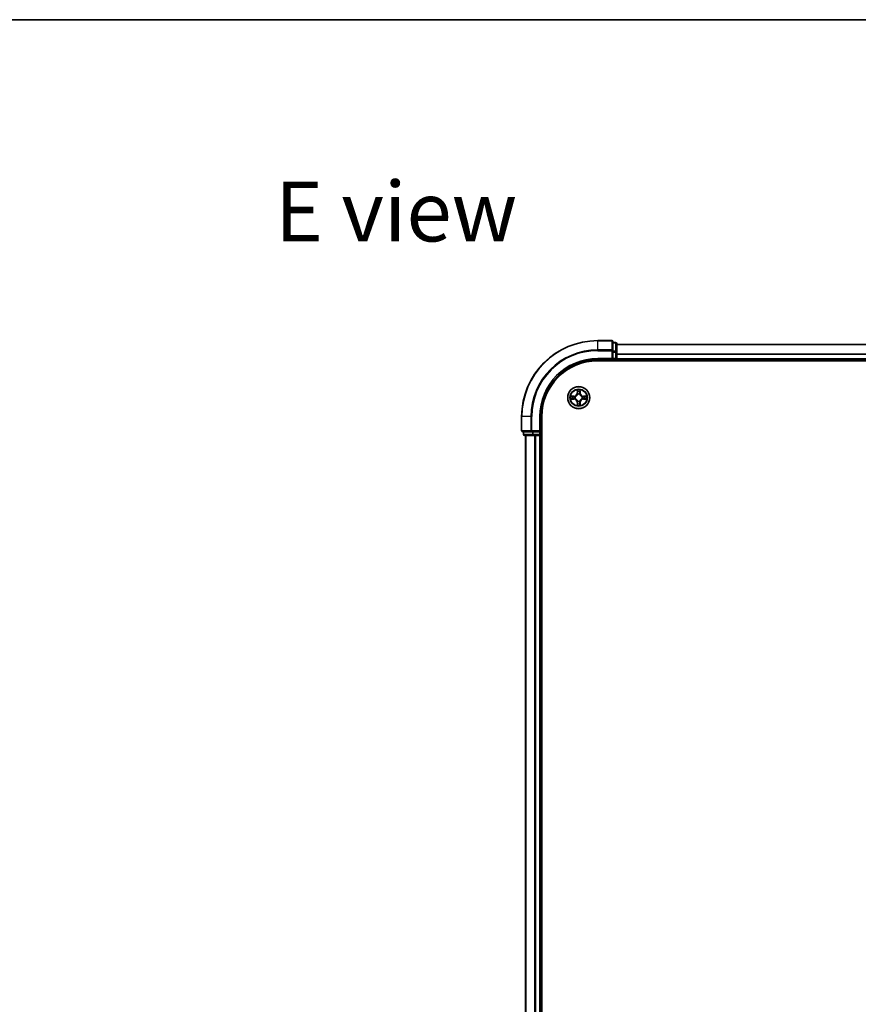
# Model space of a CAD drawing. Units: millimetres. Extents: x 36 to 6939, y 20 to 1284.
# Drawn here: x 1465 to 1686, y 1025 to 1284 of the extents above; entities that cross this region are included whole.
import ezdxf

# ---------------------------------------------------------------- set-up
doc = ezdxf.new("R2010")
doc.units = ezdxf.units.MM
doc.header["$LTSCALE"] = 2.5
for name, color, linetype, lineweight in [('Border (ISO)', 7, 'Continuous', 35), ('Symbol (ISO)', 7, 'Continuous', 18), ('Visible (ISO)', 7, 'Continuous', 35), ('Visible Narrow (ISO)', 7, 'Continuous', 25)]:
    doc.layers.add(name, color=color, linetype=linetype, lineweight=lineweight)
doc.styles.add('Note Text (TK)', font='MS PGothic.ttf')

# ---------------------------------------------------------------- blocks, each defined once
blk = doc.blocks.new('図面枠 tk図枠')
at = {"layer": 'Border (ISO)'}
blk.add_line((14.5, 289), (405.5, 289), dxfattribs=at)

msp = doc.modelspace()

# ---------------------------------------------------------------- linework, layer by layer
at = {"layer": 'Visible (ISO)'}
for p, q in [((1620.6588, 1200.058), (1616.9588, 1200.058)), ((1620.9588, 1197.4175), (1620.9588, 1199.758)), ((1621.6588, 1199.558), (1620.9588, 1199.558)), ((1620.9588, 1197.0167), (1620.9588, 1197.4175)), ((1620.9588, 1197.0167), (1620.9588, 1195.358)), ((1621.9588, 1197.0167), (1621.9588, 1199.258)), ((1621.9588, 1199.058), (1821.9588, 1199.058)), ((1621.9588, 1195.358), (1621.9588, 1197.0167)), ((1616.9588, 1195.058), (1620.9588, 1195.058)), ((1616.9588, 1194.758), (1826.9588, 1194.758)), ((1620.6588, 1195.358), (1620.9588, 1195.058)), ((1620.9588, 1195.058), (1620.9588, 1195.358)), ((1620.9588, 1195.058), (1621.6588, 1195.058)), ((1621.9588, 1195.358), (1621.9588, 1195.058)), ((1621.9588, 1194.758), (1621.9588, 1195.058)), ((1621.9588, 1195.058), (1821.9588, 1195.058)), ((1596.9588, 1180.058), (1596.9588, 1176.358)), ((1601.9588, 1176.058), (1601.9588, 1180.058)), ((1602.2588, 860.058), (1602.2588, 1180.058)), ((1601.9588, 1176.058), (1601.6588, 1176.358)), ((1597.2588, 1176.058), (1599.5993, 1176.058)), ((1597.4588, 1176.058), (1597.4588, 1175.358)), ((1597.7588, 1175.058), (1600.0001, 1175.058)), ((1597.9588, 1175.058), (1597.9588, 865.058)), ((1599.5993, 1176.058), (1600.0001, 1176.058)), ((1601.6588, 1176.058), (1600.0001, 1176.058)), ((1600.0001, 1175.058), (1600.3757, 1175.058)), ((1600.5993, 1175.058), (1600.3757, 1175.058)), ((1600.5993, 1175.058), (1601.6588, 1175.058)), ((1601.6588, 1176.058), (1601.9588, 1176.058)), ((1601.9588, 1175.058), (1601.6588, 1175.058)), ((1601.9588, 1175.358), (1601.9588, 1176.058)), ((1601.9588, 1175.058), (1601.9588, 865.058)), ((1601.9588, 1175.058), (1602.2588, 1175.058))]:
    msp.add_line(p, q, dxfattribs=at)
msp.add_circle((1611.9588, 1185.058), 2.9, dxfattribs=at)
for centre, radius, start, end in [((1616.9588, 1180.058), 20, 90, 180), ((1620.6588, 1199.758), 0.3, 0, 90), ((1621.6588, 1199.258), 0.3, 0, 90), ((1616.9588, 1180.058), 15, 90, 180), ((1616.9588, 1180.058), 14.7, 90, 180), ((1621.6588, 1195.358), 0.3, 270, 0), ((1611.9588, 1185.058), 1.2295, 169.186733, 169.187283), ((1611.9588, 1185.058), 1.2295, 190.812717, 190.813267), ((1611.9588, 1185.058), 1.2295, 167.061604, 167.063405), ((1611.9588, 1185.058), 1.2295, 192.936595, 192.938396), ((1611.9588, 1185.058), 1.2295, 102.936595, 102.938396), ((1611.9588, 1185.058), 1.2295, 100.812717, 100.813267), ((1611.9588, 1185.058), 1.2295, 79.186733, 79.187283), ((1611.9588, 1185.058), 1.2295, 77.061604, 77.063405), ((1611.9588, 1185.058), 1.2295, 12.936595, 12.938396), ((1611.9588, 1185.058), 1.2295, 347.061604, 347.063405), ((1611.9588, 1185.058), 1.2295, 10.812717, 10.813267), ((1611.9588, 1185.058), 1.2295, 349.186733, 349.187283), ((1611.9588, 1185.058), 1.2295, 257.061604, 257.063405), ((1611.9588, 1185.058), 1.2295, 259.186733, 259.187283), ((1611.9588, 1185.058), 1.2295, 280.812717, 280.813267), ((1611.9588, 1185.058), 1.2295, 282.936595, 282.938396), ((1597.2588, 1176.358), 0.3, 180, 270), ((1597.7588, 1175.358), 0.3, 180, 270), ((1601.6588, 1175.358), 0.3, 270, 0)]:
    msp.add_arc(centre, radius, start, end, dxfattribs=at)
for points, knots in [([(1611.6582, 1186.8167), (1611.6562, 1186.8981), (1611.6102, 1186.9893), (1611.5692, 1187.0789), (1611.5687, 1187.0798), (1611.5683, 1187.0807)], [0, 0, 0, 0, 0.0320559737, 0.0320559737, 0.0323943032, 0.0323943032, 0.0323943032, 0.0323943032]), ([(1611.5683, 1187.0807), (1611.5685, 1187.0797), (1611.5687, 1187.0787), (1611.5709, 1187.0683), (1611.5729, 1187.0589), (1611.5749, 1187.0494)], [-0.03239430317, -0.03239430317, -0.03239430317, -0.03239430317, -0.03205597372, -0.03205597372, -0.02897275834, -0.02897275834, -0.02897275834, -0.02897275834]), ([(1612.3492, 1187.0807), (1612.3488, 1187.0798), (1612.3483, 1187.0789), (1612.3476, 1187.0773), (1612.3473, 1187.0766), (1612.347, 1187.0759)], [-0.000338329447, -0.000338329447, -0.000338329447, -0.000338329447, 0, 0, 0.000241517914, 0.000241517914, 0.000241517914, 0.000241517914]), ([(1612.3481, 1187.0755), (1612.3483, 1187.0763), (1612.3484, 1187.077), (1612.3488, 1187.0787), (1612.349, 1187.0797), (1612.3492, 1187.0807)], [-0.000230599076, -0.000230599076, -0.000230599076, -0.000230599076, 0, 0, 0.000338329447, 0.000338329447, 0.000338329447, 0.000338329447]), ([(1609.9412, 1185.4474), (1609.9405, 1185.4475), (1609.9398, 1185.4477), (1609.9381, 1185.448), (1609.9371, 1185.4482), (1609.936, 1185.4485)], [-0.000230599076, -0.000230599076, -0.000230599076, -0.000230599076, 0, 0, 0.000338329447, 0.000338329447, 0.000338329447, 0.000338329447]), ([(1609.936, 1185.4485), (1609.937, 1185.448), (1609.9379, 1185.4476), (1609.9395, 1185.4469), (1609.9402, 1185.4466), (1609.9408, 1185.4463)], [-0.000338329447, -0.000338329447, -0.000338329447, -0.000338329447, 0, 0, 0.000241517914, 0.000241517914, 0.000241517914, 0.000241517914]), ([(1610.2001, 1184.7575), (1610.1187, 1184.7554), (1610.0275, 1184.7095), (1609.9379, 1184.6684), (1609.937, 1184.668), (1609.936, 1184.6676)], [0, 0, 0, 0, 0.0320559737, 0.0320559737, 0.0323943032, 0.0323943032, 0.0323943032, 0.0323943032]), ([(1609.936, 1184.6676), (1609.9371, 1184.6678), (1609.9381, 1184.668), (1609.9485, 1184.6702), (1609.9579, 1184.6722), (1609.9673, 1184.6741)], [-0.03239430317, -0.03239430317, -0.03239430317, -0.03239430317, -0.03205597372, -0.03205597372, -0.02897275834, -0.02897275834, -0.02897275834, -0.02897275834]), ([(1613.7175, 1185.3586), (1613.7988, 1185.3606), (1613.89, 1185.4066), (1613.9796, 1185.4476), (1613.9805, 1185.448), (1613.9815, 1185.4485)], [0, 0, 0, 0, 0.0320559737, 0.0320559737, 0.0323943032, 0.0323943032, 0.0323943032, 0.0323943032]), ([(1613.9815, 1185.4485), (1613.9805, 1185.4482), (1613.9794, 1185.448), (1613.969, 1185.4459), (1613.9596, 1185.4439), (1613.9502, 1185.4419)], [-0.03239430317, -0.03239430317, -0.03239430317, -0.03239430317, -0.03205597372, -0.03205597372, -0.02897275834, -0.02897275834, -0.02897275834, -0.02897275834]), ([(1613.9763, 1184.6687), (1613.977, 1184.6685), (1613.9777, 1184.6684), (1613.9794, 1184.668), (1613.9805, 1184.6678), (1613.9815, 1184.6676)], [-0.000230599076, -0.000230599076, -0.000230599076, -0.000230599076, 0, 0, 0.000338329447, 0.000338329447, 0.000338329447, 0.000338329447]), ([(1613.9815, 1184.6676), (1613.9805, 1184.668), (1613.9796, 1184.6684), (1613.978, 1184.6692), (1613.9773, 1184.6695), (1613.9767, 1184.6698)], [-0.000338329447, -0.000338329447, -0.000338329447, -0.000338329447, 0, 0, 0.000241517914, 0.000241517914, 0.000241517914, 0.000241517914]), ([(1611.5694, 1183.0405), (1611.5693, 1183.0398), (1611.5691, 1183.0391), (1611.5687, 1183.0374), (1611.5685, 1183.0363), (1611.5683, 1183.0353)], [-0.000230599076, -0.000230599076, -0.000230599076, -0.000230599076, 0, 0, 0.000338329447, 0.000338329447, 0.000338329447, 0.000338329447]), ([(1611.5683, 1183.0353), (1611.5687, 1183.0362), (1611.5692, 1183.0372), (1611.5699, 1183.0388), (1611.5702, 1183.0394), (1611.5705, 1183.0401)], [-0.000338329447, -0.000338329447, -0.000338329447, -0.000338329447, 0, 0, 0.000241517914, 0.000241517914, 0.000241517914, 0.000241517914]), ([(1612.2593, 1183.2993), (1612.2613, 1183.2179), (1612.3073, 1183.1268), (1612.3483, 1183.0372), (1612.3488, 1183.0362), (1612.3492, 1183.0353)], [0, 0, 0, 0, 0.0320559737, 0.0320559737, 0.0323943032, 0.0323943032, 0.0323943032, 0.0323943032]), ([(1612.3492, 1183.0353), (1612.349, 1183.0363), (1612.3488, 1183.0374), (1612.3466, 1183.0478), (1612.3446, 1183.0572), (1612.3426, 1183.0666)], [-0.03239430317, -0.03239430317, -0.03239430317, -0.03239430317, -0.03205597372, -0.03205597372, -0.02897275834, -0.02897275834, -0.02897275834, -0.02897275834])]:
    msp.add_open_spline(points, degree=3, knots=knots, dxfattribs=at)
for points in [[(1611.5749, 1187.0494), (1611.5935, 1186.9609), (1611.6122, 1186.8711), (1611.6131, 1186.7904)], [(1609.9673, 1184.6741), (1610.0559, 1184.6927), (1610.1457, 1184.7114), (1610.2264, 1184.7123)], [(1613.9502, 1185.4419), (1613.8616, 1185.4233), (1613.7718, 1185.4046), (1613.6911, 1185.4037)], [(1612.3426, 1183.0666), (1612.324, 1183.1552), (1612.3054, 1183.245), (1612.3045, 1183.3256)]]:
    msp.add_open_spline(points, degree=3, dxfattribs=at)
at = {"layer": 'Visible Narrow (ISO)'}
for p, q in [((1616.9588, 1199.9885), (1616.9588, 1200.058)), ((1616.9588, 1199.9885), (1620.6588, 1199.9885)), ((1616.9588, 1197.648), (1616.9588, 1199.9885)), ((1620.6588, 1199.9885), (1620.6588, 1200.058)), ((1620.6588, 1199.9885), (1620.6588, 1197.648)), ((1620.9588, 1199.4885), (1621.6588, 1199.4885)), ((1621.6588, 1199.4885), (1621.6588, 1199.558)), ((1621.6588, 1199.4885), (1621.6588, 1197.2471)), ((1620.6588, 1197.648), (1616.9588, 1197.648)), ((1616.9588, 1197.648), (1616.9588, 1197.4175)), ((1616.9588, 1197.4175), (1620.6588, 1197.4175)), ((1620.6588, 1197.4175), (1620.6588, 1197.648)), ((1620.6588, 1197.4175), (1620.6588, 1195.358)), ((1620.6588, 1197.4175), (1620.9588, 1197.4175)), ((1621.6588, 1197.2471), (1620.9588, 1197.2471)), ((1620.9588, 1197.0167), (1621.6588, 1197.0167)), ((1621.6588, 1197.0167), (1621.6588, 1197.2471)), ((1621.6588, 1197.0167), (1621.6588, 1195.358)), ((1621.6588, 1197.0167), (1621.9588, 1197.0167)), ((1621.9588, 1199.0117), (1821.9588, 1199.0117)), ((1616.9588, 1195.358), (1616.9588, 1195.058)), ((1620.6588, 1195.358), (1616.9588, 1195.358)), ((1621.6588, 1195.358), (1620.9588, 1195.358)), ((1621.6588, 1195.058), (1621.6588, 1195.358)), ((1621.6588, 1195.358), (1621.9588, 1195.358)), ((1621.6588, 1195.058), (1621.6588, 1194.758)), ((1621.9588, 1196.618), (1821.9588, 1196.618)), ((1621.9588, 1196.4643), (1821.9588, 1196.4643)), ((1621.9588, 1195.358), (1821.9588, 1195.358)), ((1611.5683, 1187.0807), (1611.5547, 1186.3012)), ((1611.6045, 1186.3003), (1611.6131, 1186.7904)), ((1611.6285, 1186.601), (1611.6771, 1186.2991)), ((1612.2404, 1186.2991), (1612.289, 1186.601)), ((1612.3045, 1186.7904), (1612.313, 1186.3003)), ((1612.3628, 1186.3012), (1612.3492, 1187.0807)), ((1610.7156, 1185.4621), (1609.936, 1185.4485)), ((1609.936, 1184.6676), (1610.7156, 1184.654)), ((1610.2264, 1185.4037), (1610.7164, 1185.4123)), ((1610.7164, 1184.7038), (1610.2264, 1184.7123)), ((1610.7177, 1185.3396), (1610.4158, 1185.3883)), ((1610.4158, 1184.7278), (1610.7177, 1184.7764)), ((1610.7164, 1185.4123), (1610.7156, 1185.4621)), ((1610.7164, 1184.7038), (1610.7156, 1184.654)), ((1610.7164, 1185.4123), (1610.7177, 1185.3396)), ((1610.7164, 1184.7038), (1610.7177, 1184.7764)), ((1611.0219, 1185.3045), (1611.0425, 1185.2991)), ((1611.0425, 1184.8169), (1611.0219, 1184.8115)), ((1611.6045, 1186.3003), (1611.5547, 1186.3012)), ((1611.6045, 1186.3003), (1611.6771, 1186.2991)), ((1611.7177, 1185.9743), (1611.7122, 1185.9949)), ((1611.7122, 1184.1211), (1611.7177, 1184.1417)), ((1612.2053, 1185.9949), (1612.1999, 1185.9743)), ((1612.1999, 1184.1417), (1612.2053, 1184.1211)), ((1612.313, 1186.3003), (1612.2404, 1186.2991)), ((1612.313, 1186.3003), (1612.3628, 1186.3012)), ((1612.8751, 1185.2991), (1612.8957, 1185.3045)), ((1612.8957, 1184.8115), (1612.8751, 1184.8169)), ((1613.2011, 1185.4123), (1613.1998, 1185.3396)), ((1613.5017, 1185.3883), (1613.1998, 1185.3396)), ((1613.1998, 1184.7764), (1613.5017, 1184.7278)), ((1613.2011, 1184.7038), (1613.1998, 1184.7764)), ((1613.2011, 1185.4123), (1613.202, 1185.4621)), ((1613.2011, 1185.4123), (1613.6911, 1185.4037)), ((1613.6911, 1184.7123), (1613.2011, 1184.7038)), ((1613.2011, 1184.7038), (1613.202, 1184.654)), ((1613.9815, 1185.4485), (1613.202, 1185.4621)), ((1613.202, 1184.654), (1613.9815, 1184.6676)), ((1611.6045, 1183.8157), (1611.5547, 1183.8148)), ((1611.5547, 1183.8148), (1611.5683, 1183.0353)), ((1611.6045, 1183.8157), (1611.6771, 1183.817)), ((1611.6131, 1183.3256), (1611.6045, 1183.8157)), ((1611.6771, 1183.817), (1611.6285, 1183.5151)), ((1612.289, 1183.5151), (1612.2404, 1183.817)), ((1612.313, 1183.8157), (1612.2404, 1183.817)), ((1612.313, 1183.8157), (1612.3045, 1183.3256)), ((1612.313, 1183.8157), (1612.3628, 1183.8148)), ((1612.3492, 1183.0353), (1612.3628, 1183.8148)), ((1597.0283, 1180.058), (1596.9588, 1180.058)), ((1597.0283, 1176.358), (1597.0283, 1180.058)), ((1599.3688, 1180.058), (1597.0283, 1180.058)), ((1599.3688, 1180.058), (1599.3688, 1176.358)), ((1599.3688, 1180.058), (1599.5993, 1180.058)), ((1599.5993, 1176.358), (1599.5993, 1180.058)), ((1601.6588, 1180.058), (1601.9588, 1180.058)), ((1601.6588, 1180.058), (1601.6588, 1176.358)), ((1596.9588, 1176.358), (1597.0283, 1176.358)), ((1599.3688, 1176.358), (1597.0283, 1176.358)), ((1599.3688, 1176.358), (1599.5993, 1176.358)), ((1601.6588, 1176.358), (1599.5993, 1176.358)), ((1599.5993, 1176.058), (1599.5993, 1176.358)), ((1597.4588, 1175.358), (1597.5283, 1175.358)), ((1597.5283, 1175.358), (1597.5283, 1176.058)), ((1599.7697, 1175.358), (1597.5283, 1175.358)), ((1598.0283, 1175.058), (1598.0283, 865.058)), ((1599.7697, 1176.058), (1599.7697, 1175.358)), ((1599.7697, 1175.358), (1600.0001, 1175.358)), ((1600.0001, 1175.358), (1600.0001, 1176.058)), ((1601.6588, 1175.358), (1600.0001, 1175.358)), ((1600.0001, 1175.058), (1600.0001, 1175.358)), ((1600.3688, 1175.058), (1600.3688, 865.058)), ((1600.5993, 1175.058), (1600.5993, 865.058)), ((1601.6588, 1176.058), (1601.6588, 1175.358)), ((1601.6588, 1175.358), (1601.9588, 1175.358)), ((1601.6588, 1175.058), (1601.6588, 1175.358)), ((1601.6588, 1175.058), (1601.6588, 865.058)), ((1602.2588, 1175.358), (1601.9588, 1175.358))]:
    msp.add_line(p, q, dxfattribs=at)
for radius in [2.8677, 2.3092, 2.1415]:
    msp.add_circle((1611.9588, 1185.058), radius, dxfattribs=at)
for centre, radius, start, end in [((1616.9588, 1180.058), 19.9305, 90, 180), ((1616.9588, 1180.058), 17.59, 90, 180), ((1616.9588, 1180.058), 17.3595, 90, 180), ((1616.9588, 1180.058), 15.3, 90, 180), ((1611.9588, 1185.058), 2.0601, 79.074582, 100.925418), ((1611.9588, 1185.058), 1.6122, 79.692479, 100.307521), ((1611.9588, 1185.058), 2.0601, 169.074582, 190.925418), ((1611.9588, 1185.058), 1.6122, 169.692479, 190.307521), ((1610.7007, 1186.3161), 0.8542, 271, 359), ((1610.7007, 1183.7999), 0.8542, 1, 89), ((1610.7007, 1186.3161), 0.904, 271, 359), ((1610.7007, 1183.7999), 0.904, 1, 89), ((1611.9588, 1185.058), 0.9688, 165.258044, 194.741956), ((1611.9588, 1185.058), 0.9475, 165.258044, 194.741956), ((1611.9588, 1185.058), 0.9688, 75.258044, 104.741956), ((1611.9588, 1185.058), 0.9688, 255.258044, 284.741956), ((1611.9588, 1185.058), 0.9475, 75.258044, 104.741956), ((1611.9588, 1185.058), 0.9475, 255.258044, 284.741956), ((1613.2169, 1186.3161), 0.904, 181, 269), ((1613.2169, 1183.7999), 0.904, 91, 179), ((1613.2169, 1186.3161), 0.8542, 181, 269), ((1613.2169, 1183.7999), 0.8542, 91, 179), ((1611.9588, 1185.058), 0.9475, 345.258044, 14.741956), ((1611.9588, 1185.058), 0.9688, 345.258044, 14.741956), ((1611.9588, 1185.058), 1.6122, 349.692479, 10.307521), ((1611.9588, 1185.058), 2.0601, 349.074582, 10.925418), ((1611.9588, 1185.058), 2.0601, 259.074582, 280.925418), ((1611.9588, 1185.058), 1.6122, 259.692479, 280.307521)]:
    msp.add_arc(centre, radius, start, end, dxfattribs=at)
for centre, major_axis, ratio, start_param, end_param in [((1620.6588, 1199.758), (0.3, 0), 0.76822128, 0, 1.57079633), ((1621.6588, 1199.258), (0.3, 0), 0.76822128, 0, 1.57079633), ((1620.6588, 1197.4175), (0.3, 0), 0.76822128, 0, 1.57079633), ((1621.6588, 1197.0167), (0.3, 0), 0.76822128, 0, 1.57079633), ((1611.6629, 1186.7895), (-0.05, -0.002), 0.54850665, 4.7835784, 6.17876057), ((1611.6479, 1186.9909), (0.0019, 0.4402), 0.08673359, 2.04405494, 2.65931081), ((1611.6783, 1186.6001), (-0.0494, -0.008), 0.89574018, 4.73044269, 6.08586581), ((1612.2392, 1186.6001), (0.0494, -0.008), 0.89574018, 0.19731949, 1.55274262), ((1612.2547, 1186.7895), (0.05, -0.002), 0.54850665, 0.10442473, 1.4996069), ((1612.2696, 1186.9909), (0.0019, -0.4402), 0.08673359, 0.48228184, 1.09753772), ((1610.2272, 1185.3539), (0.002, 0.05), 0.54850665, 0.10442473, 1.4996069), ((1610.2272, 1184.7621), (0.002, -0.05), 0.54850665, 4.7835784, 6.17876057), ((1610.0259, 1185.3688), (0.4402, 0.0019), 0.08673359, 0.48228184, 1.09753772), ((1610.0259, 1184.7472), (0.4402, -0.0019), 0.08673359, 5.18564759, 5.80090347), ((1610.4167, 1185.3385), (0.008, 0.0494), 0.89574018, 0.19731949, 1.55274262), ((1610.4167, 1184.7776), (0.008, -0.0494), 0.89574018, 4.73044269, 6.08586581), ((1610.7186, 1185.2898), (0.008, 0.0494), 0.89572054, 0.1973017, 1.54834765), ((1610.7186, 1184.8262), (0.008, -0.0494), 0.89572054, 4.73483766, 6.08588361), ((1611.0652, 1185.2931), (-0.0091, 0.0492), 0.87684641, 0.18229136, 1.17990219), ((1611.0652, 1184.8229), (-0.0091, -0.0492), 0.87684642, 5.10328313, 6.10089396), ((1611.0652, 1185.2931), (-0.0149, 0.0477), 0.41070123, 0.09573579, 1.31868747), ((1611.0652, 1184.8229), (-0.0149, -0.0477), 0.41070123, 4.96449783, 6.18744952), ((1611.7236, 1185.9516), (-0.0492, 0.0091), 0.87684642, 5.10328313, 6.10089396), ((1611.7236, 1185.9516), (-0.0477, 0.0149), 0.41070123, 4.96449783, 6.18744952), ((1611.7236, 1184.1644), (-0.0492, -0.0091), 0.87684641, 0.18229136, 1.17990219), ((1611.7236, 1184.1644), (-0.0477, -0.0149), 0.41070123, 0.09573579, 1.31868747), ((1611.7269, 1186.2982), (-0.0494, -0.008), 0.89572054, 4.73483766, 6.08588361), ((1612.1906, 1186.2982), (0.0494, -0.008), 0.89572054, 0.1973017, 1.54834765), ((1612.1939, 1185.9516), (0.0477, 0.0149), 0.41070123, 0.09573579, 1.31868747), ((1612.1939, 1184.1644), (0.0477, -0.0149), 0.41070123, 4.96449783, 6.18744952), ((1612.1939, 1185.9516), (0.0492, 0.0091), 0.87684641, 0.18229136, 1.17990219), ((1612.1939, 1184.1644), (0.0492, -0.0091), 0.87684642, 5.10328313, 6.10089396), ((1612.8524, 1185.2931), (0.0091, 0.0492), 0.87684642, 5.10328313, 6.10089396), ((1612.8524, 1185.2931), (0.0149, 0.0477), 0.41070123, 4.96449783, 6.18744952), ((1612.8524, 1184.8229), (0.0149, -0.0477), 0.41070123, 0.09573579, 1.31868747), ((1612.8524, 1184.8229), (0.0091, -0.0492), 0.87684641, 0.18229136, 1.17990219), ((1613.199, 1185.2898), (-0.008, 0.0494), 0.89572054, 4.73483766, 6.08588361), ((1613.199, 1184.8262), (-0.008, -0.0494), 0.89572054, 0.1973017, 1.54834765), ((1613.8916, 1185.3688), (0.4402, -0.0019), 0.08673359, 2.04405494, 2.65931081), ((1613.5008, 1185.3385), (-0.008, 0.0494), 0.89574018, 4.73044269, 6.08586581), ((1613.5008, 1184.7776), (-0.008, -0.0494), 0.89574018, 0.19731949, 1.55274262), ((1613.8916, 1184.7472), (0.4402, 0.0019), 0.08673359, 3.62387449, 4.23913037), ((1613.6903, 1185.3539), (-0.002, 0.05), 0.54850665, 4.7835784, 6.17876057), ((1613.6903, 1184.7621), (-0.002, -0.05), 0.54850665, 0.10442473, 1.4996069), ((1611.6479, 1183.1251), (0.0019, -0.4402), 0.08673359, 3.62387449, 4.23913037), ((1611.6629, 1183.3265), (-0.05, 0.002), 0.54850665, 0.10442473, 1.4996069), ((1611.6783, 1183.5159), (-0.0494, 0.008), 0.89574018, 0.19731949, 1.55274262), ((1611.7269, 1183.8178), (-0.0494, 0.008), 0.89572054, 0.1973017, 1.54834765), ((1612.1906, 1183.8178), (0.0494, 0.008), 0.89572054, 4.73483766, 6.08588361), ((1612.2392, 1183.5159), (0.0494, 0.008), 0.89574018, 4.73044269, 6.08586581), ((1612.2547, 1183.3265), (0.05, 0.002), 0.54850665, 4.7835784, 6.17876057), ((1612.2696, 1183.1251), (0.0019, 0.4402), 0.08673359, 5.18564759, 5.80090347), ((1597.2588, 1176.358), (0, -0.3), 0.76822128, 4.71238898, 6.28318531), ((1599.5993, 1176.358), (0, -0.3), 0.76822128, 4.71238898, 6.28318531), ((1597.7588, 1175.358), (0, -0.3), 0.76822128, 4.71238898, 6.28318531), ((1600.0001, 1175.358), (0, -0.3), 0.76822128, 4.71238898, 6.28318531)]:
    msp.add_ellipse(centre, major_axis=major_axis, ratio=ratio, start_param=start_param, end_param=end_param, dxfattribs=at)
for points in [[(1611.6703, 1186.6442), (1611.6642, 1186.6827), (1611.6601, 1186.7432), (1611.6582, 1186.8167)], [(1611.7187, 1186.3422), (1611.7026, 1186.4429), (1611.6864, 1186.5435), (1611.6703, 1186.6442)], [(1612.2472, 1186.6442), (1612.2311, 1186.5435), (1612.2149, 1186.4429), (1612.1988, 1186.3422)], [(1612.2593, 1186.8167), (1612.2575, 1186.7432), (1612.2533, 1186.6827), (1612.2472, 1186.6442)], [(1612.347, 1187.0759), (1612.3066, 1186.9879), (1612.2613, 1186.8975), (1612.2593, 1186.8167)], [(1612.3045, 1186.7904), (1612.3055, 1186.879), (1612.3279, 1186.9786), (1612.3481, 1187.0755)], [(1609.9408, 1185.4463), (1610.0289, 1185.4059), (1610.1193, 1185.3606), (1610.2001, 1185.3586)], [(1610.2264, 1185.4037), (1610.1378, 1185.4047), (1610.0381, 1185.4271), (1609.9412, 1185.4474)], [(1610.2001, 1185.3586), (1610.2736, 1185.3567), (1610.334, 1185.3526), (1610.3726, 1185.3465)], [(1610.3726, 1184.7696), (1610.334, 1184.7634), (1610.2736, 1184.7593), (1610.2001, 1184.7575)], [(1610.3726, 1185.3465), (1610.4732, 1185.3303), (1610.5739, 1185.3142), (1610.6745, 1185.2981)], [(1610.6745, 1184.818), (1610.5739, 1184.8019), (1610.4732, 1184.7857), (1610.3726, 1184.7696)], [(1610.6745, 1185.2981), (1610.7864, 1185.2801), (1610.9007, 1185.2799), (1611.0219, 1185.3045)], [(1611.0219, 1184.8115), (1610.9007, 1184.8361), (1610.7864, 1184.8359), (1610.6745, 1184.818)], [(1611.0484, 1185.3401), (1610.9332, 1185.3197), (1610.8242, 1185.3215), (1610.7177, 1185.3396)], [(1610.7177, 1184.7764), (1610.8242, 1184.7945), (1610.9332, 1184.7963), (1611.0484, 1184.776)], [(1611.6771, 1186.2991), (1611.6953, 1186.1926), (1611.697, 1186.0836), (1611.6767, 1185.9683)], [(1611.6767, 1184.1477), (1611.697, 1184.0324), (1611.6953, 1183.9234), (1611.6771, 1183.817)], [(1611.7122, 1185.9949), (1611.7369, 1186.1161), (1611.7366, 1186.2303), (1611.7187, 1186.3422)], [(1611.7187, 1183.7738), (1611.7366, 1183.8857), (1611.7369, 1184), (1611.7122, 1184.1211)], [(1612.1988, 1186.3422), (1612.1809, 1186.2303), (1612.1807, 1186.1161), (1612.2053, 1185.9949)], [(1612.2053, 1184.1211), (1612.1807, 1184), (1612.1809, 1183.8857), (1612.1988, 1183.7738)], [(1612.2408, 1185.9683), (1612.2205, 1186.0836), (1612.2223, 1186.1926), (1612.2404, 1186.2991)], [(1612.2404, 1183.817), (1612.2223, 1183.9234), (1612.2205, 1184.0324), (1612.2408, 1184.1477)], [(1613.1998, 1185.3396), (1613.0933, 1185.3215), (1612.9843, 1185.3197), (1612.8691, 1185.3401)], [(1612.8691, 1184.776), (1612.9843, 1184.7963), (1613.0933, 1184.7945), (1613.1998, 1184.7764)], [(1612.8957, 1185.3045), (1613.0168, 1185.2799), (1613.1311, 1185.2801), (1613.243, 1185.2981)], [(1613.243, 1184.818), (1613.1311, 1184.8359), (1613.0168, 1184.8361), (1612.8957, 1184.8115)], [(1613.243, 1185.2981), (1613.3436, 1185.3142), (1613.4443, 1185.3303), (1613.5449, 1185.3465)], [(1613.5449, 1184.7696), (1613.4443, 1184.7857), (1613.3436, 1184.8019), (1613.243, 1184.818)], [(1613.5449, 1185.3465), (1613.5835, 1185.3526), (1613.6439, 1185.3567), (1613.7175, 1185.3586)], [(1613.7175, 1184.7575), (1613.6439, 1184.7593), (1613.5835, 1184.7634), (1613.5449, 1184.7696)], [(1613.6911, 1184.7123), (1613.7797, 1184.7113), (1613.8794, 1184.6889), (1613.9763, 1184.6687)], [(1613.9767, 1184.6698), (1613.8887, 1184.7101), (1613.7982, 1184.7555), (1613.7175, 1184.7575)], [(1611.6131, 1183.3256), (1611.6121, 1183.237), (1611.5896, 1183.1374), (1611.5694, 1183.0405)], [(1611.5705, 1183.0401), (1611.6109, 1183.1281), (1611.6562, 1183.2186), (1611.6582, 1183.2993)], [(1611.6582, 1183.2993), (1611.6601, 1183.3729), (1611.6642, 1183.4333), (1611.6703, 1183.4719)], [(1611.6703, 1183.4719), (1611.6864, 1183.5725), (1611.7026, 1183.6731), (1611.7187, 1183.7738)], [(1612.1988, 1183.7738), (1612.2149, 1183.6731), (1612.2311, 1183.5725), (1612.2472, 1183.4719)], [(1612.2472, 1183.4719), (1612.2533, 1183.4333), (1612.2575, 1183.3729), (1612.2593, 1183.2993)]]:
    msp.add_open_spline(points, degree=3, dxfattribs=at)
for points, knots in [([(1611.0425, 1185.2991), (1611.1265, 1185.3264), (1611.2922, 1185.4034), (1611.5035, 1185.5869), (1611.6435, 1185.787), (1611.6972, 1185.9113), (1611.7177, 1185.9743)], [-0.174866013, -0.174866013, -0.174866013, -0.174866013, -0.145995309, -0.117124605, -0.095471577, -0.073818549, -0.073818549, -0.073818549, -0.073818549]), ([(1611.7177, 1184.1417), (1611.6903, 1184.2258), (1611.6133, 1184.3915), (1611.4299, 1184.6028), (1611.2298, 1184.7428), (1611.1055, 1184.7964), (1611.0425, 1184.8169)], [-0.174866013, -0.174866013, -0.174866013, -0.174866013, -0.145995309, -0.117124605, -0.095471577, -0.073818549, -0.073818549, -0.073818549, -0.073818549]), ([(1611.6767, 1185.9683), (1611.6581, 1185.9084), (1611.6092, 1185.7903), (1611.482, 1185.6024), (1611.286, 1185.4348), (1611.1284, 1185.3649), (1611.0484, 1185.3401)], [0.073818549, 0.073818549, 0.073818549, 0.073818549, 0.095471577, 0.117124605, 0.145995309, 0.174866013, 0.174866013, 0.174866013, 0.174866013]), ([(1611.0484, 1184.776), (1611.1084, 1184.7574), (1611.2265, 1184.7085), (1611.4143, 1184.5813), (1611.5819, 1184.3853), (1611.6519, 1184.2276), (1611.6767, 1184.1477)], [0.073818549, 0.073818549, 0.073818549, 0.073818549, 0.095471577, 0.117124605, 0.145995309, 0.174866013, 0.174866013, 0.174866013, 0.174866013]), ([(1612.1999, 1185.9743), (1612.2272, 1185.8903), (1612.3042, 1185.7245), (1612.4877, 1185.5132), (1612.6877, 1185.3733), (1612.812, 1185.3196), (1612.8751, 1185.2991)], [-0.174866013, -0.174866013, -0.174866013, -0.174866013, -0.145995309, -0.117124605, -0.095471577, -0.073818549, -0.073818549, -0.073818549, -0.073818549]), ([(1612.8751, 1184.8169), (1612.791, 1184.7896), (1612.6253, 1184.7126), (1612.414, 1184.5291), (1612.274, 1184.329), (1612.2203, 1184.2047), (1612.1999, 1184.1417)], [-0.174866013, -0.174866013, -0.174866013, -0.174866013, -0.145995309, -0.117124605, -0.095471577, -0.073818549, -0.073818549, -0.073818549, -0.073818549]), ([(1612.8691, 1185.3401), (1612.8091, 1185.3587), (1612.691, 1185.4076), (1612.5032, 1185.5348), (1612.3356, 1185.7308), (1612.2656, 1185.8884), (1612.2408, 1185.9683)], [0.073818549, 0.073818549, 0.073818549, 0.073818549, 0.095471577, 0.117124605, 0.145995309, 0.174866013, 0.174866013, 0.174866013, 0.174866013]), ([(1612.2408, 1184.1477), (1612.2594, 1184.2077), (1612.3083, 1184.3258), (1612.4355, 1184.5136), (1612.6315, 1184.6812), (1612.7891, 1184.7512), (1612.8691, 1184.776)], [0.073818549, 0.073818549, 0.073818549, 0.073818549, 0.095471577, 0.117124605, 0.145995309, 0.174866013, 0.174866013, 0.174866013, 0.174866013])]:
    msp.add_open_spline(points, degree=3, knots=knots, dxfattribs=at)

# ---------------------------------------------------------------- block references
at = {"xscale": 4.5, "yscale": 4.5, "zscale": 4.5}
msp.add_blockref('図面枠 tk図枠', (958.5, -16), dxfattribs=at)

# ---------------------------------------------------------------- texts
at = {"layer": 'Symbol (ISO)', "color": 7, "insert": (1532.0683, 1234.034), "char_height": 15.75, "attachment_point": 4, "line_spacing_factor": 1.5, "style": 'Note Text (TK)'}
msp.add_mtext('\\fＭＳ Ｐゴシック|b0|i0;{\\H15.7500;E view}', dxfattribs=at)

doc.saveas('drawing.dxf')
